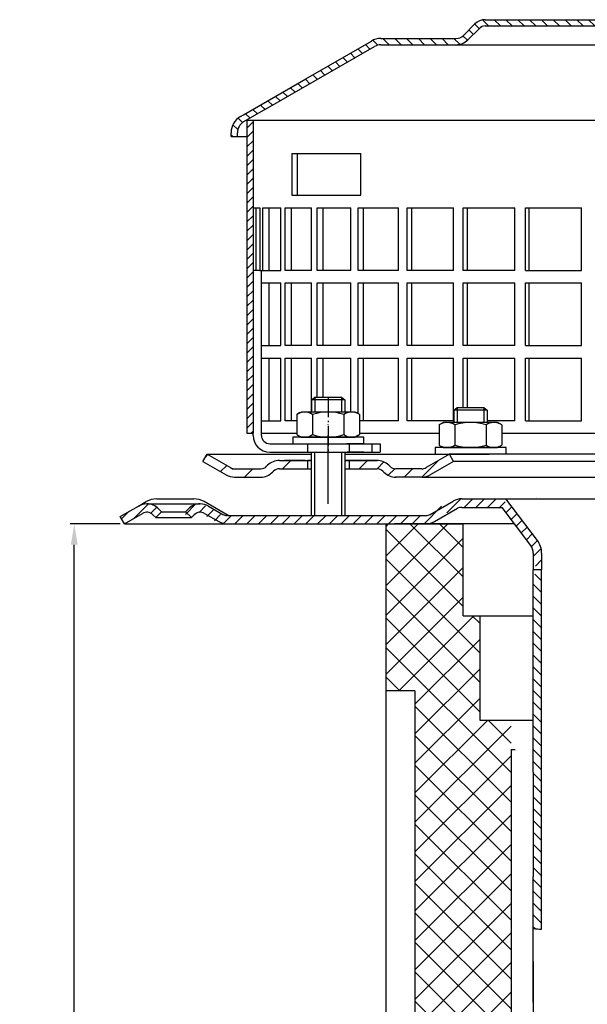
# Model space of a CAD drawing. Units: millimetres. Extents: x 60 to 416, y 0 to 495.
# Drawn here: x 60 to 196, y 260 to 495 of the extents above; entities that cross this region are included whole.
import ezdxf

# ---------------------------------------------------------------- set-up
doc = ezdxf.new("R2010")
doc.units = ezdxf.units.MM
for name, pattern in [('AM_DIN_G_W050', [13.75, 9.75, -1.5, 1, -1.5]), ('AM_DIN_G_W050x2', [6.875, 4.75, -0.875, 0.375, -0.875]), ('STRICHLINIE', [19.049999999999997, 12.7, -6.349999999999997]), ('STRICHPUNKT', [25.399999999999995, 12.7, -6.349999999999997, 0, -6.349999999999997])]:
    doc.linetypes.add(name, pattern=pattern)
for name, color, linetype, lineweight in [('AM_5', 3, 'Continuous', 25), ('AM_7', 4, 'AM_DIN_G_W050', 25), ('AM_8', 1, 'Continuous', 25)]:
    doc.layers.add(name, color=color, linetype=linetype, lineweight=lineweight)
doc.layers.add('P-0000', color=7, linetype='Continuous')
doc.layers.add('P-1DEE', color=7, linetype='Continuous')
doc.styles.get("Standard").update_dxf_attribs({"font": 'ISOCP.SHX'})
doc.dimstyles.new('AM_DIN$0', dxfattribs={"dimtxt": 3.5, "dimasz": 3.5, "dimexe": 1, "dimexo": 1, "dimgap": 1.5, "dimtad": 1, "dimdsep": 46, "dimtxsty": 'STANDARD', "dimcen": 0, "dimclrd": 256, "dimclre": 256, "dimclrt": 2, "dimadec": 0, "dimazin": 2, "dimtp": 0.1, "dimtm": 0.1, "dimtfac": 0.71, "dimtdec": 3, "dimtmove": 0, "dimatfit": 3, "dimfxl": 1, "dimlwd": -1, "dimlwe": -1, "dimarcsym": 0})

# ---------------------------------------------------------------- blocks, each defined once
blk = doc.blocks.new('*D3')
at = {"layer": 'AM_5', "linetype": 'ByBlock'}
for p, q in [((84.00000102277505, 374.6462317014423), (72.00000102277505, 374.6462317014423)), ((73.00000102277497, 9.64623170145915), (73.00000102277505, 369.6462317014423)), ((249.0435110647377, 4.646231701459099), (72.00000102277495, 4.64623170145915))]:
    blk.add_line(p, q, dxfattribs=at)
at = {"layer": 'AM_5'}
for points in [[(72.16666768944172, 369.6462317014423), (73.83333435610838, 369.6462317014423), (73.00000102277505, 374.6462317014423)], [(72.16666768944164, 9.64623170145915), (73.8333343561083, 9.64623170145915), (73.00000102277497, 4.64623170145915)]]:
    blk.add_solid(points, dxfattribs=at)
at = {"layer": 'Defpoints', "color": 0}
for p in [(73.00000102277505, 374.6462317014423), (85.00000102277505, 374.6462317014423), (250.0435110647377, 4.646231701459098)]:
    blk.add_point(p, dxfattribs=at)
at = {"layer": 'AM_5', "color": 2, "insert": (66.50000102277497, 189.6462317014507), "char_height": 10, "attachment_point": 5, "rotation": 90}
blk.add_mtext('370', dxfattribs=at)

msp = doc.modelspace()

# ---------------------------------------------------------------- hatches: boundary and pattern name
at = {"layer": 'AM_8'}
h = msp.add_hatch(dxfattribs=at)
h.set_pattern_fill('ANSI31', color=256, scale=0.5, style=0)
h.set_pattern_definition([(45, (-2342.784788934739, -741.64570358633), (-1.122532015133643, 1.122532015133643), [])])
h.paths.add_polyline_path([(114.2847824458849, 453.3427044913428), (114.2847824458849, 471.3427044913428), (115.7847824458849, 471.3427044913428), (115.7847824458849, 396.3427044913422), (114.2847824458849, 396.3427044913422), (114.2847824458849, 411.342704491343)])
at = {"layer": 'P-0000', "linetype": 'Continuous'}
h = msp.add_hatch(dxfattribs=at)
h.set_pattern_fill('_U', color=3, scale=5, angle=44.99999999999999, style=0, pattern_type=0)
h.set_pattern_definition([(45, (190.7516544309905, 526.478117100761), (-3.535533905932736, 3.535533905932738), [])])
edge = h.paths.add_edge_path()
edge.add_arc((117.627928196391, 389.8521516063859), 2, 270, 315.0000000000351)
edge.add_line((119.0421417587667, 388.437938044013), (119.2847824458849, 388.6805787311321))
edge.add_arc((122.1132095706307, 385.8521516063859), 4, 90.00000000002609, 135.0000000000008, ccw=False)
edge.add_line((122.1132095706289, 389.8521516063859), (124.5508122838569, 389.8521516063859))
edge.add_line((124.5508122838569, 389.8521516063859), (125.9611408127166, 389.8521516063859))
edge.add_line((125.9611408127166, 389.8521516063859), (128.7847824458858, 389.8521516063859))
edge.add_line((128.7847824458858, 389.8521516063859), (128.7847824458858, 387.8521516063859))
edge.add_line((128.7847824458858, 387.8521516063859), (122.1132095706307, 387.8521516063859))
edge.add_line((122.1132095706307, 387.8521516063859), (121.284782445884, 387.8521516063859))
edge.add_line((121.284782445884, 387.8521516063859), (120.6989960082573, 387.2663651687592))
edge.add_line((120.6989960082573, 387.2663651687592), (120.4563553211378, 387.023724481641))
edge.add_arc((117.627928196391, 389.8521516063859), 4, 270, 315.00000000001785, ccw=False)
edge.add_line((117.627928196391, 385.8521516063859), (111.3828586572399, 385.8521516063859))
edge.add_arc((111.3828586572399, 389.8521516063859), 4.000000000000401, 240.0000000000033, 270, ccw=False)
edge.add_line((109.382858657239, 386.3880499912482), (103.7847824458858, 389.6201007988182))
edge.add_line((103.7847824458858, 389.6201007988182), (104.7847824458858, 391.3521516063859))
edge.add_line((104.7847824458858, 391.3521516063859), (110.3828586572399, 388.1201007988181))
edge.add_arc((111.3828586572399, 389.8521516063859), 1.999999999999425, 239.9999999999905, 270)
edge.add_line((111.3828586572399, 387.8521516063859), (117.627928196391, 387.8521516063859))
h = msp.add_hatch(dxfattribs=at)
h.set_pattern_fill('_U', color=3, scale=3, angle=44.99999999999999, style=0, pattern_type=0)
h.set_pattern_definition([(45, (190.7516544309905, 526.478117100761), (-2.121320343559641, 2.121320343559641), [])])
edge = h.paths.add_edge_path()
edge.add_line((162.784782445884, 391.3521516063859), (157.1867062345327, 388.1201007988181))
edge.add_line((157.1867062345327, 388.1201007988181), (156.7226046193941, 387.8521516063859))
edge.add_line((156.7226046193941, 387.8521516063859), (156.1867062345327, 387.8521516063859))
edge.add_line((156.1867062345327, 387.8521516063859), (149.9416366953778, 387.8521516063859))
edge.add_line((149.9416366953778, 387.8521516063859), (149.113209570632, 387.8521516063859))
edge.add_line((149.113209570632, 387.8521516063859), (148.5274231330049, 388.437938044013))
edge.add_line((148.5274231330049, 388.437938044013), (148.2847824458849, 388.6805787311321))
edge.add_arc((145.4563553211378, 385.8521516063859), 4.000000000000613, 44.99999999999911, 89.99999999999999)
edge.add_line((145.4563553211378, 389.8521516063859), (138.7847824458849, 389.8521516063859))
edge.add_line((138.7847824458849, 389.8521516063859), (138.7847824458849, 387.8521516063859))
edge.add_line((138.7847824458849, 387.8521516063859), (145.4563553211378, 387.8521516063859))
edge.add_line((145.4563553211378, 387.8521516063859), (146.2847824458849, 387.8521516063859))
edge.add_line((146.2847824458849, 387.8521516063859), (146.8705688835107, 387.2663651687592))
edge.add_line((146.8705688835107, 387.2663651687592), (147.1132095706307, 387.023724481641))
edge.add_arc((149.9416366953778, 389.8521516063859), 3.999999999999423, 224.9999999999822, 270)
edge.add_line((149.9416366953778, 385.8521516063859), (156.1867062345327, 385.8521516063859))
edge.add_arc((156.1867062345327, 389.8521516063859), 4, 270, 299.9999999999967)
edge.add_line((158.1867062345318, 386.3880499912482), (163.7847824458849, 389.6201007988182))
edge.add_line((163.7847824458849, 389.6201007988182), (162.784782445884, 391.3521516063859))
h = msp.add_hatch(dxfattribs=at)
h.set_pattern_fill('_U', color=3, scale=2, angle=44.99999999999999, style=0, pattern_type=0)
h.set_pattern_definition([(45, (957.3461093084347, -21.1377487058619), (-1.414213562373094, 1.414213562373094), [])])
edge = h.paths.add_edge_path()
edge.add_line((100.3844323200355, 376.1462317014597), (98.97021875766178, 377.5604452638333))
edge.add_line((98.97021875766178, 377.5604452638333), (99.67278000241414, 378.2630065085839))
edge.add_arc((102.5012071271608, 375.4345793838381), 4, 90, 135.0000000000006, ccw=False)
edge.add_arc((102.5012071271608, 375.4345793838381), 3.999999999999721, 60.00000000000148, 90, ccw=False)
edge.add_line((104.5012071271603, 378.8986809989758), (107.938462136794, 376.9141808938901))
edge.add_arc((108.938462136794, 378.6462317014597), 1.999999999999868, 239.9999999999979, 270)
edge.add_line((108.938462136794, 376.6462317014596), (137.1166653670684, 376.6462317014596))
edge.add_line((137.1166653670684, 376.6462317014596), (156.5525637519317, 376.6462317014596))
edge.add_arc((156.5525637519317, 378.6462317014597), 2, -90.00000000000001, -59.99999999999786)
edge.add_line((157.5525637519317, 376.9141808938901), (158.412274526142, 377.410535140805))
edge.add_line((158.412274526142, 377.410535140805), (163.088462136795, 380.1103333165972))
edge.add_arc((165.0884621367959, 376.6462317014596), 4, 90, 119.9999999999979, ccw=False)
edge.add_line((165.0884621367959, 380.6462317014597), (173.3325271174311, 380.6462317014597))
edge.add_arc((173.3325271174311, 374.6462317014597), 6.000000000000177, 37.000000000000625, 90, ccw=False)
edge.add_line((178.1243401777151, 378.2571218403722), (183.8555716009091, 370.6515208587131))
edge.add_arc((179.8623940506727, 367.6424457429532), 5, 3.922195901395753e-12, 37.00000000000239, ccw=False)
edge.add_line((184.8623940506726, 367.6424457429532), (184.8623940506726, 363.6462317014591))
edge.add_line((184.8623940506726, 363.6462317014597), (184.2658636758478, 363.6462317014597))
edge.add_line((184.2658636758464, 363.6462317014597), (182.8623940506727, 365.0497013266352))
edge.add_line((182.8623940506727, 365.0497013266342), (182.8623940506727, 367.6424457429532))
edge.add_arc((179.8623940506727, 367.6424457429532), 3, -1.27e-14, 37.00000000000023)
edge.add_line((182.2583005808137, 369.447890812409), (178.3410697500548, 374.6462317014591))
edge.add_line((178.3410697500548, 374.6462317014597), (177.5348733546948, 375.7160904531308))
edge.add_line((177.5348733546948, 375.7160904531308), (176.5270691576197, 377.0534917940679))
edge.add_arc((173.3325271174311, 374.6462317014597), 4.000000000000238, 37.00000000000207, 89.99999999999999)
edge.add_line((173.3325271174311, 378.6462317014597), (165.0884621367959, 378.6462317014597))
edge.add_arc((165.0884621367959, 376.6462317014596), 2, 89.99999999999999, 119.9999999999928)
edge.add_line((164.088462136795, 378.3782825090292), (158.5525637519308, 375.1821300863223))
edge.add_arc((156.5525637519317, 378.6462317014597), 4, -90, -60.000000000009095, ccw=False)
edge.add_line((156.5525637519317, 374.6462317014597), (108.938462136794, 374.6462317014597))
edge.add_arc((108.938462136794, 378.6462317014597), 3.999999999999785, 239.9999999999983, 269.9999999999951, ccw=False)
edge.add_line((106.9384621367926, 375.1821300863223), (103.5012071271603, 377.1666301914063))
edge.add_arc((102.5012071271608, 375.4345793838381), 1.999999999999721, 59.99999999999537, 135.000000000001)
edge.add_line((101.0869935647879, 376.848792946211), (100.3844323200355, 376.1462317014591))
h = msp.add_hatch(dxfattribs=at)
h.set_pattern_fill('_U', color=3, scale=2, angle=44.99999999999999, style=0, pattern_type=0)
h.set_pattern_definition([(45, (401.8039525660062, 240.755366667878), (-1.414213562373094, 1.414213562373094), [])])
edge = h.paths.add_edge_path()
edge.add_line((85.000001022775, 374.6462317014423), (84.000001022775, 376.3782825090132))
edge.add_line((84.000001022775, 376.3782825090118), (88.36545926268398, 378.8986809989572))
edge.add_arc((90.365459262684, 375.4345793838208), 4, 90, 120.00000000001049, ccw=False)
edge.add_arc((90.365459262684, 375.4345793838208), 4.000000000000613, 44.99999999999909, 90, ccw=False)
edge.add_line((93.1938863874311, 378.263006508568), (93.89644763218254, 377.5604452638152))
edge.add_line((93.89644763218254, 377.5604452638161), (92.48223406980966, 376.1462317014423))
edge.add_line((92.48223406980966, 376.1462317014423), (91.77967282505688, 376.8487929461942))
edge.add_arc((90.365459262684, 375.4345793838208), 2.000000000000115, 44.99999999999594, 120.0000000000099)
edge.add_line((89.36545926268263, 377.1666301913898), (85.000001022775, 374.6462317014423))
h = msp.add_hatch(dxfattribs=at)
h.set_pattern_fill('_U', color=3, scale=5, angle=-45, style=0, pattern_type=0)
h.set_pattern_definition([(315, (401.803952565979, 168.5909923072688), (3.535533905932738, 3.535533905932736), [])])
h.paths.add_polyline_path([(160.0435110647129, 229.6462317014429), (160.0435110647129, 224.6462317014428), (154.5435110647256, 224.6462317014428), (154.5435110647256, 334.6462317014661), (147.5435110647256, 334.6462317014661), (147.5435110647256, 374.6462317014391), (166.0435110647129, 374.6462317014391), (166.0435110647111, 352.6462317014428), (170.0435110647111, 352.6462317014432), (170.0435110647111, 327.6462317014396), (177.5435110647129, 327.6462317014396), (177.5435110647129, 236.6462317014423), (183.5435110647138, 236.6462317014423), (183.5435110647138, 229.6462317014429)])
h = msp.add_hatch(dxfattribs=at)
h.set_pattern_fill('_U', color=3, scale=5, angle=44.99999999999999, style=0, pattern_type=0)
h.set_pattern_definition([(45, (401.803952565979, 168.5909923072688), (-3.535533905932736, 3.535533905932738), [])])
h.paths.add_polyline_path([(160.0435110647129, 229.6462317014429), (160.0435110647129, 224.6462317014428), (154.5435110647256, 224.6462317014428), (154.5435110647256, 334.6462317014661), (147.5435110647256, 334.6462317014661), (147.5435110647256, 374.6462317014391), (166.0435110647129, 374.6462317014391), (166.0435110647111, 352.6462317014428), (170.0435110647111, 352.6462317014432), (170.0435110647111, 327.6462317014396), (177.5435110647129, 327.6462317014396), (177.5435110647129, 236.6462317014423), (183.5435110647138, 236.6462317014423), (183.5435110647138, 229.6462317014429)])
h = msp.add_hatch(dxfattribs=at)
h.set_pattern_fill('_U', color=3, scale=2, angle=-45, style=0, pattern_type=0)
h.set_pattern_definition([(315, (957.3461093084347, -21.1377487058619), (1.414213562373094, 1.414213562373094), [])])
h.paths.add_polyline_path([(182.8623940506727, 362.2427620762839), (182.8623940507577, 360.7346408231008), (182.866665367068, 277.7417911240411), (184.8623940507568, 277.5651262884969), (184.8623940507568, 318.5651262884968), (184.8623940507568, 363.6462317014597), (184.2658636758464, 363.6462317014597)])
at = {"layer": 'P-1DEE', "linetype": 'Continuous'}
h = msp.add_hatch(dxfattribs=at)
h.set_pattern_fill('_U', color=3, scale=2, angle=-45, style=0, pattern_type=0)
h.set_pattern_definition([(315, (-2342.784788934739, -741.64570358633), (1.414213562373094, 1.414213562373094), [])])
edge = h.paths.add_edge_path()
edge.add_line((250.034782445885, 495.405626345683), (250.034782445885, 493.905626345683))
edge.add_line((250.034782445885, 493.905626345683), (171.3599917654064, 493.905626345683))
edge.add_arc((171.3599917654078, 491.905626345683), 2.000000000000206, 449.9999999999968, 494.8425437461824)
edge.add_line((169.9496699811616, 493.3237210057398), (167.1802059849365, 490.5694370255679))
edge.add_arc((164.3595624164468, 493.405626345683), 4.000000000000225, 269.9999999999918, 314.8425437461789, ccw=False)
edge.add_line((164.3595624164459, 489.405626345683), (146.3745284080428, 489.4056263456839))
edge.add_arc((146.3745284080428, 486.405626345683), 3.000000000000651, 450.0000000000021, 479.9999999999946)
edge.add_line((144.8745284080428, 489.0037025570371), (118.7938632457321, 473.9460235122407))
edge.add_line((118.7938632457321, 473.9460235122407), (113.5347824458849, 470.909691789451))
edge.add_arc((115.0347824458849, 468.3116155780968), 2.999999999999998, 479.9999999999926, 540)
edge.add_line((112.0347824458849, 468.3116155780968), (112.0347824458849, 467.4056263456821))
edge.add_line((112.0347824458849, 467.4056263456821), (110.5347824458849, 467.4056263456821))
edge.add_line((110.5347824458849, 467.4056263456821), (110.5347824458849, 468.3116155780968))
edge.add_arc((115.0347824458849, 468.3116155780968), 4.49999999999969, 479.9999999999971, 539.9999999999928, ccw=False)
edge.add_line((112.7847824458849, 472.208729895127), (144.1245284080428, 490.3027406627118))
edge.add_arc((146.3745284080428, 486.405626345683), 4.499999999999683, 450.00000000001444, 480.0000000000192, ccw=False)
edge.add_line((146.3745284080428, 490.905626345683), (164.3595624164459, 490.9056263456839))
edge.add_arc((164.3595624164459, 493.405626345683), 2.499999999998974, 269.9999999999974, 314.8425437461851)
edge.add_line((166.1224646467535, 491.6330080206119), (168.8919286429786, 494.3872920007818))
edge.add_arc((171.3599917654091, 491.905626345683), 3.499999999999578, 450.00000000001677, 494.842543746204, ccw=False)
edge.add_line((171.3599917654078, 495.405626345683), (250.034782445885, 495.405626345683))

# ---------------------------------------------------------------- linework, layer by layer
for p, q in [((115.7847824458849, 471.3427044913428), (115.7847824458849, 396.3427044913422)), ((129.7847824458849, 385.8521516063859), (129.7847824458849, 391.8427044913422)), ((129.7282460017941, 389.8521516063859), (129.7282460017941, 376.6462317014423)), ((137.728246001794, 389.8521516063859), (137.728246001794, 376.6462317014423)), ((165.7653078344442, 378.5810584913004), (175.3759650861175, 378.5810584913004))]:
    msp.add_line(p, q)
at = {"layer": 'AM_7', "linetype": 'AM_DIN_G_W050x2'}
msp.add_line((133.7673252081726, 404.9899859310551), (133.7847824458849, 391.8427044913422), dxfattribs=at)
at = {"layer": 'P-0000', "color": 7, "linetype": 'Continuous'}
for p, q in [((114.2847824458849, 471.3427044913428), (244.034782445885, 471.3427044913428)), ((114.2847824458849, 471.3427044913428), (114.2847824458849, 453.3427044913428)), ((125.0934829630178, 463.342704491343), (126.4023341489278, 463.342704491343)), ((125.0934829630178, 463.342704491343), (125.0934829630178, 453.3427044913428)), ((126.4023341489278, 453.3427044913428), (126.4023341489278, 463.342704491343)), ((126.4023341489278, 463.342704491343), (141.5934829630177, 463.342704491343)), ((141.5934829630177, 453.3427044913428), (141.5934829630177, 463.342704491343)), ((114.2847824458849, 453.3427044913428), (114.2847824458849, 396.3427044913422)), ((125.0934829630178, 453.3427044913428), (126.4023341489278, 453.3427044913428)), ((126.4023341489278, 453.3427044913428), (141.5934829630177, 453.3427044913428)), ((115.7847824458849, 450.3427044913428), (116.5119515457349, 450.3427044913428)), ((116.5119515457349, 435.342704491343), (116.5119515457349, 450.3427044913428)), ((116.5119515457349, 450.3427044913428), (117.4171968387472, 450.3427044913428)), ((117.4171968387472, 450.3427044913428), (117.4171968387472, 435.342704491343)), ((118.0941937745806, 435.342704491343), (118.0941937745806, 450.3427044913428)), ((118.0941937745806, 450.3427044913428), (119.5521008317218, 450.3427044913428)), ((119.5521008317218, 450.3427044913428), (119.5521008317218, 435.342704491343)), ((119.5521008317218, 450.3427044913428), (122.4486685116371, 450.3427044913428)), ((122.4486685116371, 435.342704491343), (122.4486685116371, 450.3427044913428)), ((123.5104507934216, 435.342704491343), (123.5104507934216, 450.3427044913428)), ((123.5104507934216, 450.3427044913428), (124.9085097067091, 450.3427044913428)), ((124.9085097067091, 450.3427044913428), (124.9085097067095, 435.342704491343)), ((124.9085097067091, 450.3427044913428), (129.7449814352417, 450.3427044913428)), ((129.7449814352417, 435.342704491343), (129.7449814352417, 450.3427044913428)), ((131.1727008651869, 435.342704491343), (131.1727008651869, 450.3427044913428)), ((131.1727008651869, 450.3427044913428), (132.4860940318249, 450.3427044913428)), ((132.4860940318249, 450.3427044913428), (132.4860940318249, 435.342704491343)), ((132.4860940318249, 450.3427044913428), (139.1766153194744, 450.3427044913428)), ((139.1766153194744, 435.342704491343), (139.1766153194744, 450.3427044913428)), ((140.9449277769745, 435.342704491343), (140.9449277769745, 450.3427044913428)), ((140.9449277769745, 450.3427044913428), (142.1503405357466, 450.3427044913428)), ((142.1503405357466, 450.3427044913428), (142.1503405357466, 435.342704491343)), ((142.1503405357466, 450.3427044913428), (150.5761447853228, 450.3427044913428)), ((150.5761447853228, 435.342704491343), (150.5761447853228, 450.3427044913428)), ((152.6536601223865, 435.342704491343), (152.6536601223865, 450.3427044913428)), ((152.6536601223865, 450.3427044913428), (153.7296946231977, 450.3427044913428)), ((153.7296946231977, 450.3427044913428), (153.7296946231977, 435.342704491343)), ((153.7296946231977, 450.3427044913428), (163.7412114116623, 450.3427044913428)), ((163.7412114116623, 435.342704491343), (163.7412114116623, 450.3427044913428)), ((166.091050674228, 435.342704491343), (166.091050674228, 450.3427044913428)), ((166.091050674228, 450.3427044913428), (167.0186057214277, 450.3427044913428)), ((167.0186057214277, 450.3427044913428), (167.0186057214277, 435.342704491343)), ((167.0186057214277, 450.3427044913428), (178.4381158949836, 450.3427044913428)), ((178.4381158949836, 435.342704491343), (178.4381158949836, 450.3427044913428)), ((181.0185659786229, 435.342704491343), (181.0185659786229, 450.3427044913428)), ((181.0185659786229, 450.3427044913428), (181.7811761053308, 450.3427044913428)), ((181.7811761053308, 450.3427044913428), (181.7811761053308, 435.342704491343)), ((181.7811761053308, 450.3427044913428), (194.4059665558939, 450.3427044913428)), ((194.4059665558939, 435.342704491343), (194.4059665558939, 450.3427044913428)), ((114.2847824458849, 447.342704491343), (114.2847824458849, 432.3427044913428)), ((117.4171968387472, 435.342704491343), (115.7847824458849, 435.342704491343)), ((117.4171968387472, 435.342704491343), (119.5521008317218, 435.342704491343)), ((117.7847824458849, 396.3427044913422), (117.7847824458849, 435.342704491343)), ((118.0941937745806, 435.342704491343), (118.1960268479647, 435.342704491343)), ((119.5521008317218, 435.342704491343), (122.4486685116371, 435.342704491343)), ((124.9085097067095, 435.342704491343), (123.5104507934216, 435.342704491343)), ((129.7449814352417, 435.342704491343), (124.9085097067095, 435.342704491343)), ((132.4860940318249, 435.342704491343), (131.1727008651869, 435.342704491343)), ((139.1766153194744, 435.342704491343), (132.4860940318249, 435.342704491343)), ((142.1503405357466, 435.342704491343), (140.9449277769745, 435.342704491343)), ((150.5761447853228, 435.342704491343), (142.1503405357466, 435.342704491343)), ((153.7296946231977, 435.342704491343), (152.6536601223865, 435.342704491343)), ((163.7412114116623, 435.342704491343), (153.7296946231977, 435.342704491343)), ((167.0186057214277, 435.342704491343), (166.091050674228, 435.342704491343)), ((178.4381158949836, 435.342704491343), (167.0186057214277, 435.342704491343)), ((181.0185659786229, 435.342704491343), (181.7811761053308, 435.342704491343)), ((181.7811761053308, 435.342704491343), (194.4059665558939, 435.342704491343)), ((117.7847824458849, 432.3427044913428), (119.5521008317218, 432.3427044913428)), ((119.5521008317218, 432.3427044913428), (119.5521008317218, 417.3427044913428)), ((119.5521008317218, 432.3427044913428), (122.4486685116371, 432.3427044913428)), ((122.4486685116371, 417.3427044913428), (122.4486685116371, 432.3427044913428)), ((123.5104507934216, 417.3427044913428), (123.5104507934216, 432.3427044913428)), ((123.5104507934216, 432.3427044913428), (124.9085097067095, 432.3427044913428)), ((124.9085097067095, 432.3427044913428), (124.9085097067095, 417.3427044913428)), ((124.9085097067095, 432.3427044913428), (129.7449814352417, 432.3427044913428)), ((129.7449814352417, 417.3427044913428), (129.7449814352417, 432.3427044913428)), ((131.1727008651869, 417.3427044913428), (131.1727008651869, 432.3427044913428)), ((131.1727008651869, 432.3427044913428), (132.4860940318249, 432.3427044913428)), ((132.4860940318249, 432.3427044913428), (132.4860940318249, 417.3427044913428)), ((132.4860940318249, 432.3427044913428), (139.1766153194744, 432.3427044913428)), ((139.1766153194744, 417.3427044913428), (139.1766153194744, 432.3427044913428)), ((140.9449277769745, 417.3427044913428), (140.9449277769745, 432.3427044913428)), ((140.9449277769745, 432.3427044913428), (142.1503405357466, 432.3427044913428)), ((142.1503405357466, 432.3427044913428), (142.1503405357466, 417.3427044913428)), ((142.1503405357466, 432.3427044913428), (150.5761447853228, 432.3427044913428)), ((150.5761447853228, 417.3427044913428), (150.5761447853228, 432.3427044913428)), ((152.6536601223865, 417.3427044913428), (152.6536601223865, 432.3427044913428)), ((152.6536601223865, 432.3427044913428), (153.7296946231977, 432.3427044913428)), ((153.7296946231977, 432.3427044913428), (153.7296946231977, 417.3427044913428)), ((153.7296946231977, 432.3427044913428), (163.7412114116623, 432.3427044913428)), ((163.7412114116623, 417.3427044913428), (163.7412114116623, 432.3427044913428)), ((166.091050674228, 417.3427044913428), (166.091050674228, 432.3427044913428)), ((166.091050674228, 432.3427044913428), (167.0186057214277, 432.3427044913428)), ((167.0186057214277, 432.3427044913428), (167.0186057214277, 417.3427044913428)), ((167.0186057214277, 432.3427044913428), (178.4381158949836, 432.3427044913428)), ((178.4381158949836, 417.3427044913428), (178.4381158949836, 432.3427044913428)), ((181.0185659786229, 417.3427044913428), (181.0185659786229, 432.3427044913428)), ((181.0185659786229, 432.3427044913428), (181.7811761053308, 432.3427044913428)), ((181.7811761053308, 432.3427044913428), (181.7811761053308, 417.3427044913428)), ((181.7811761053308, 432.3427044913428), (194.4059665558939, 432.3427044913428)), ((194.4059665558939, 417.3427044913428), (194.4059665558939, 432.3427044913428)), ((117.7847824458849, 417.3427044913428), (119.5521008317218, 417.3427044913428)), ((119.5521008317218, 417.3427044913428), (122.4486685116371, 417.3427044913428)), ((124.9085097067095, 417.3427044913428), (123.5104507934216, 417.3427044913428)), ((129.7449814352417, 417.3427044913428), (124.9085097067095, 417.3427044913428)), ((132.4860940318249, 417.3427044913428), (131.1727008651869, 417.3427044913428)), ((139.1766153194744, 417.3427044913428), (132.4860940318249, 417.3427044913428)), ((142.1503405357466, 417.3427044913428), (140.9449277769745, 417.3427044913428)), ((150.5761447853228, 417.3427044913428), (142.1503405357466, 417.3427044913428)), ((153.7296946231977, 417.3427044913428), (152.6536601223865, 417.3427044913428)), ((163.7412114116623, 417.3427044913428), (153.7296946231977, 417.3427044913428)), ((167.0186057214277, 417.3427044913428), (166.091050674228, 417.3427044913428)), ((178.4381158949836, 417.3427044913428), (167.0186057214277, 417.3427044913428)), ((181.0185659786229, 417.3427044913428), (181.7811761053308, 417.3427044913428)), ((181.7811761053308, 417.3427044913428), (194.4059665558939, 417.3427044913428)), ((117.7847824458849, 414.342704491343), (119.5521008317218, 414.342704491343)), ((119.5521008317218, 414.342704491343), (119.5521008317218, 399.3427044913432)), ((119.5521008317218, 414.342704491343), (122.4486685116371, 414.342704491343)), ((122.4486685116371, 399.3427044913432), (122.4486685116371, 414.342704491343)), ((123.5104507934216, 399.3427044913432), (123.5104507934216, 414.342704491343)), ((123.5104507934216, 414.342704491343), (124.9085097067095, 414.342704491343)), ((124.9085097067095, 414.342704491343), (124.9085097067095, 399.3427044913432)), ((124.9085097067095, 414.342704491343), (129.7449814352417, 414.342704491343)), ((129.7449814352417, 401.4427044913388), (129.7449814352417, 414.342704491343)), ((131.1727008651869, 404.9899859310551), (131.1727008651869, 414.342704491343)), ((131.1727008651869, 414.342704491343), (132.4860940318249, 414.342704491343)), ((132.4860940318249, 414.342704491343), (132.4860940318249, 404.9899859310551)), ((132.4860940318249, 414.342704491343), (139.1766153194744, 414.342704491343)), ((139.1766153194744, 401.4427044913411), (139.1766153194744, 414.342704491343)), ((140.9449277769745, 401.06130974046), (140.9449277769745, 414.342704491343)), ((140.9449277769745, 414.342704491343), (142.1503405357466, 414.342704491343)), ((142.1503405357466, 414.342704491343), (142.1503405357466, 399.3427044913432)), ((142.1503405357466, 414.342704491343), (150.5761447853228, 414.342704491343)), ((150.5761447853228, 399.3427044913432), (150.5761447853228, 414.342704491343)), ((152.6536601223865, 399.3427044913432), (152.6536601223865, 414.342704491343)), ((152.6536601223865, 414.342704491343), (153.7296946231977, 414.342704491343)), ((153.7296946231977, 414.342704491343), (153.7296946231977, 399.3427044913432)), ((153.7296946231977, 414.342704491343), (163.7412114116623, 414.342704491343)), ((163.7412114116623, 399.3427044913432), (163.7412114116623, 414.342704491343)), ((166.091050674228, 402.4899859310528), (166.091050674228, 414.342704491343)), ((166.091050674228, 414.342704491343), (167.0186057214277, 414.342704491343)), ((167.0186057214277, 414.342704491343), (167.0186057214277, 402.4899859310528)), ((167.0186057214277, 414.342704491343), (178.4381158949836, 414.342704491343)), ((178.4381158949836, 399.3427044913432), (178.4381158949836, 414.342704491343)), ((181.0185659786229, 399.3427044913432), (181.0185659786229, 414.342704491343)), ((181.0185659786229, 414.342704491343), (181.7811761053308, 414.342704491343)), ((181.7811761053308, 414.342704491343), (181.7811761053308, 399.3427044913432)), ((181.7811761053308, 414.342704491343), (194.4059665558939, 414.342704491343)), ((194.4059665558939, 399.3427044913432), (194.4059665558939, 414.342704491343)), ((114.2847824458849, 411.342704491343), (114.2847824458849, 396.3427044913422)), ((129.7673252081708, 404.3899859310552), (130.5673252081728, 404.9899859310551)), ((129.7673252081708, 404.3899859310552), (129.7673252081727, 401.4427044913411)), ((130.5673252081728, 404.3899859310552), (129.7673252081708, 404.3899859310552)), ((130.5673252081728, 404.9899859310551), (133.7673252081726, 404.9899859310551)), ((136.967325208172, 404.3899859310552), (130.5673252081728, 404.3899859310552)), ((133.7673252081726, 404.9899859310551), (136.967325208172, 404.9899859310551)), ((136.967325208172, 404.9899859310551), (137.7673252081726, 404.3899859310552)), ((137.7673252081726, 404.3899859310552), (136.967325208172, 404.3899859310552)), ((137.7673252081726, 404.3899859310552), (137.7673252081726, 401.4427044913411)), ((126.5084432973644, 401.015560925706), (127.2673252081726, 401.4427044913411)), ((129.7673252081708, 401.4427044913411), (127.2673252081726, 401.4427044913411)), ((130.5673252081738, 401.4427044913411), (129.7673252081708, 401.4427044913411)), ((136.967325208172, 401.4427044913411), (130.5673252081738, 401.4427044913411)), ((137.7673252081726, 401.4427044913411), (136.967325208172, 401.4427044913411)), ((140.2673252081722, 401.4427044913411), (137.7673252081726, 401.4427044913411)), ((141.0262071189809, 401.015560925706), (140.2673252081722, 401.4427044913411)), ((163.8187184485095, 401.8899859310527), (164.6187184485079, 402.4899859310528)), ((163.8187184485095, 401.8899859310527), (163.8187184485095, 398.942704491338)), ((164.6187184485079, 401.8899859310527), (163.8187184485095, 401.8899859310527)), ((164.6187184485079, 402.4899859310528), (167.8187184485095, 402.4899859310528)), ((171.0187184485098, 401.8899859310527), (164.6187184485079, 401.8899859310527)), ((167.8187184485095, 402.4899859310528), (171.0187184485098, 402.4899859310528)), ((171.0187184485098, 402.4899859310528), (171.8187184485095, 401.8899859310527)), ((171.8187184485095, 401.8899859310527), (171.0187184485098, 401.8899859310527)), ((171.8187184485095, 401.8899859310527), (171.8187184485095, 398.942704491338)), ((117.7847824458849, 399.3427044913432), (119.5521008317218, 399.3427044913432)), ((119.5521008317218, 399.3427044913432), (122.4486685116371, 399.3427044913432)), ((124.9085097067095, 399.3427044913432), (123.5104507934216, 399.3427044913432)), ((126.2617717087068, 399.3427044913432), (124.9085097067095, 399.3427044913432)), ((126.2617717087068, 400.8621479077397), (126.2617717087068, 397.3296436832482)), ((130.01454845844, 400.8621479077397), (130.01454845844, 397.3296436832482)), ((137.5201019579049, 400.8621479077397), (137.5201019579049, 397.3296436832482)), ((141.2728787076385, 400.8621479077397), (141.2728787076385, 397.3296436832482)), ((150.5761447853228, 399.3427044913432), (141.2728787076385, 399.3427044913432)), ((142.1503405357466, 399.3427044913432), (141.8350649764261, 399.3427044913432)), ((153.7296946231977, 399.3427044913432), (152.6536601223865, 399.3427044913432)), ((163.7412114116623, 399.3427044913432), (153.7296946231977, 399.3427044913432)), ((160.5598365376995, 398.5155609257042), (161.3187184485096, 398.942704491338)), ((163.8187184485095, 398.942704491338), (161.3187184485096, 398.942704491338)), ((164.6187184485088, 398.942704491338), (163.8187184485095, 398.942704491338)), ((171.0187184485098, 398.942704491338), (164.6187184485088, 398.942704491338)), ((171.8187184485095, 398.942704491338), (171.0187184485098, 398.942704491338)), ((178.4381158949836, 399.3427044913432), (171.8187184485091, 399.3427044913432)), ((174.3187184485091, 398.942704491338), (171.8187184485095, 398.942704491338)), ((175.077600359319, 398.5155609257042), (174.3187184485091, 398.942704491338)), ((181.0185659786229, 399.3427044913432), (181.7811761053308, 399.3427044913432)), ((181.7811761053308, 399.3427044913432), (194.4059665558939, 399.3427044913432)), ((114.2847824458849, 396.3427044913422), (115.7847824458849, 396.3427044913422)), ((115.7847824458849, 395.8427044913432), (115.7847824458849, 396.3427044913422)), ((117.7847824458849, 395.8427044913432), (117.7847824458849, 396.3427044913422)), ((117.7847824458849, 396.3427044913422), (126.2617717087055, 396.3427044913422)), ((126.2617717087068, 397.3296436832482), (126.2617717087068, 396.0232610749411)), ((130.01454845844, 397.3296436832482), (130.01454845844, 396.0232610749411)), ((137.5201019579049, 397.3296436832482), (137.5201019579049, 396.0232610749411)), ((141.2728787076385, 397.3296436832482), (141.2728787076385, 396.0232610749411)), ((141.2728787076398, 396.3427044913422), (160.3131649490433, 396.3427044913422)), ((160.3131649490433, 398.3621479077381), (160.3131649490433, 394.829643683245)), ((164.065941698776, 398.3621479077381), (164.065941698776, 394.829643683245)), ((171.5714951982399, 398.3621479077381), (171.5714951982399, 394.829643683245)), ((175.324271947974, 398.3621479077381), (175.324271947974, 394.829643683245)), ((175.324271947974, 396.3427044913422), (239.5347824458859, 396.3427044913422)), ((119.7847824458849, 393.8427044913432), (128.7847824458858, 393.8427044913432)), ((125.3216270947509, 395.4427044913412), (125.3216270947509, 395.3427044913399)), ((142.3216270947509, 395.4427044913412), (125.3216270947509, 395.4427044913412)), ((125.3216270947509, 395.3427044913399), (125.3216270947509, 393.8427044913432)), ((125.3216270947509, 393.8427044913432), (129.7673252081708, 393.8427044913432)), ((126.5084432973644, 395.869848056974), (127.2673252081726, 395.4427044913412)), ((127.2673252081726, 395.4427044913412), (140.2673252081722, 395.4427044913412)), ((128.7847824458858, 393.8427044913432), (138.7847824458849, 393.8427044913432)), ((129.7673252081708, 393.8427044913432), (130.5673252081738, 393.8427044913432)), ((130.5673252081738, 393.8427044913432), (138.2673252081727, 393.8427044913432)), ((142.3216270947509, 393.8427044913432), (138.2673252081727, 393.8427044913432)), ((138.7847824458849, 393.8427044913432), (144.1960268479638, 393.8427044913432)), ((141.0262071189809, 395.869848056974), (140.2673252081722, 395.4427044913412)), ((142.3216270947509, 395.3427044913399), (142.3216270947509, 395.4427044913412)), ((142.3216270947509, 393.8427044913432), (142.3216270947509, 395.3427044913399)), ((144.1960268479638, 393.8427044913432), (146.1960268479646, 393.8427044913432)), ((144.1960268479638, 393.8427044913432), (144.1960268479638, 391.8427044913422)), ((146.1960268479646, 393.8427044913432), (146.1960268479646, 391.8427044913422)), ((160.3131649490433, 394.829643683245), (160.3131649490433, 393.5232610749392)), ((164.065941698776, 394.829643683245), (164.065941698776, 393.5232610749392)), ((171.5714951982399, 394.829643683245), (171.5714951982399, 393.5232610749392)), ((175.324271947974, 394.829643683245), (175.324271947974, 393.5232610749392)), ((119.7847824458849, 391.8427044913422), (128.7847824458858, 391.8427044913422)), ((125.3390843324641, 391.8427044913422), (129.7847824458849, 391.8427044913422)), ((128.7847824458858, 391.8427044913422), (138.7847824458849, 391.8427044913422)), ((128.8022396835981, 391.8427044913422), (138.8022396835986, 391.8427044913422)), ((129.7847824458849, 391.8427044913422), (130.5847824458856, 391.8427044913422)), ((130.5847824458856, 391.8427044913422), (138.2847824458868, 391.8427044913422)), ((136.967325208172, 391.8427044913422), (137.7673252081726, 391.8427044913422)), ((137.7673252081726, 391.8427044913422), (138.2673252081727, 391.8427044913422)), ((137.7847824458849, 391.8427044913422), (137.7847824458849, 385.8521516063859)), ((142.3390843324641, 391.8427044913422), (138.2847824458868, 391.8427044913422)), ((138.7847824458849, 391.8427044913422), (144.1960268479638, 391.8427044913422)), ((144.1960268479638, 391.8427044913422), (146.1960268479646, 391.8427044913422)), ((159.3730203350869, 392.942704491338), (159.3730203350869, 392.8427044913389)), ((176.3730203350869, 392.942704491338), (159.3730203350869, 392.942704491338)), ((159.3730203350869, 392.8427044913389), (159.3730203350869, 391.3427044913412)), ((160.5598365376995, 393.3698480569731), (161.3187184485096, 392.942704491338)), ((161.3187184485096, 392.942704491338), (174.3187184485091, 392.942704491338)), ((175.077600359319, 393.3698480569731), (174.3187184485091, 392.942704491338)), ((176.3730203350878, 392.8427044913389), (176.3730203350878, 392.942704491338)), ((176.3730203350869, 391.3427044913412), (176.3730203350869, 392.8427044913389)), ((103.7847824458858, 389.6201007988182), (104.7847824458858, 391.3521516063859)), ((103.7847824458858, 389.6201007988182), (109.382858657239, 386.3880499912482)), ((104.7847824458858, 391.3521516063859), (110.3828586572399, 388.1201007988181)), ((104.7847824458858, 391.3521516063859), (116.2847824458936, 391.3521516063859)), ((116.2847824458936, 391.3521516063859), (129.7847824458849, 391.3521516063859)), ((122.1132095706289, 389.8521516063859), (124.5508122838569, 389.8521516063859)), ((122.1132095706289, 389.8521516063859), (124.5508122838569, 389.8521516063859)), ((128.2847824458867, 389.8521516063872), (123.2847824458858, 389.8521516063872)), ((124.5508122838569, 389.8521516063859), (125.9611408127166, 389.8521516063859)), ((124.5508122838569, 389.8521516063859), (125.9611408127166, 389.8521516063859)), ((125.3390843324641, 389.8521516063859), (129.7847824458849, 389.8521516063859)), ((125.9611408127166, 389.8521516063859), (128.7847824458858, 389.8521516063859)), ((125.9611408127166, 389.8521516063859), (128.7847824458858, 389.8521516063859)), ((128.7847824458858, 389.8521516063859), (128.7847824458858, 387.8521516063859)), ((128.7847824458858, 389.8521516063859), (129.7847824458849, 389.8521516063859)), ((129.7847824458849, 389.8521516063859), (128.7847824458858, 389.8521516063859)), ((129.7282460017941, 389.8521516063859), (129.7282460017941, 385.8521516063859)), ((137.728246001794, 389.8521516063859), (137.728246001794, 385.8521516063859)), ((137.7847824458849, 391.3521516063859), (162.784782445884, 391.3521516063859)), ((137.7847824458849, 389.8521516063859), (138.7847824458849, 389.8521516063859)), ((138.7847824458849, 389.8521516063859), (137.7847824458849, 389.8521516063859)), ((137.7847824458849, 389.8521516063859), (138.7847824458849, 389.8521516063859)), ((138.7847824458849, 389.8521516063859), (138.2847824458868, 389.8521516063872)), ((138.7847824458849, 389.8521516063859), (138.7847824458849, 387.8521516063859)), ((138.7847824458849, 389.8521516063859), (145.4563553211378, 389.8521516063859)), ((143.7847824458849, 389.8521516063859), (138.7847824458849, 389.8521516063859)), ((138.7847824458849, 389.8521516063859), (142.3390843324641, 389.8521516063859)), ((145.4563553211378, 389.8521516063859), (138.7847824458849, 389.8521516063859)), ((162.784782445884, 391.3521516063859), (157.1867062345327, 388.1201007988181)), ((163.7847824458849, 389.6201007988182), (158.1867062345318, 386.3880499912482)), ((159.3730203350869, 391.3427044913412), (163.8187184485095, 391.3427044913412)), ((159.3904775727997, 391.3521516063859), (163.8361756862218, 391.3521516063859)), ((162.7673252081726, 391.3427044913412), (162.695359045675, 391.3427044913412)), ((162.784782445884, 391.3521516063859), (162.7128162833837, 391.3521516063859)), ((250.0347824458768, 391.3521516063859), (162.784782445884, 391.3521516063859)), ((163.7847824458849, 389.6201007988182), (162.784782445884, 391.3521516063859)), ((250.0347824458827, 389.6201007988182), (163.7847824458849, 389.6201007988182)), ((163.8187184485095, 391.3427044913412), (164.6187184485088, 391.3427044913412)), ((163.8361756862218, 391.3521516063859), (164.636175686222, 391.3521516063859)), ((164.6187184485088, 391.3427044913412), (172.3187184485109, 391.3427044913412)), ((164.636175686222, 391.3521516063859), (172.3361756862226, 391.3521516063859)), ((176.3730203350869, 391.3427044913412), (172.3187184485109, 391.3427044913412)), ((176.390477572801, 391.3521516063859), (172.3361756862226, 391.3521516063859)), ((111.3828586572399, 387.8521516063859), (117.627928196391, 387.8521516063859)), ((119.2847824458849, 388.6805787311321), (119.0421417587667, 388.437938044013)), ((120.6989960082573, 387.2663651687592), (120.4563553211378, 387.023724481641)), ((122.1132095706307, 387.8521516063859), (129.7282460017941, 387.8521516063859)), ((137.7847824458849, 387.8521516063859), (145.4563553211378, 387.8521516063859)), ((146.8705688835107, 387.2663651687592), (147.1132095706307, 387.023724481641)), ((148.2847824458849, 388.6805787311321), (148.5274231330049, 388.437938044013)), ((156.1867062345327, 387.8521516063859), (149.9416366953778, 387.8521516063859)), ((111.3828586572399, 385.8521516063859), (117.627928196391, 385.8521516063859)), ((111.3828586572399, 385.8521516063858), (117.627928196393, 385.8521516063859)), ((156.1519248114277, 385.8521516063859), (149.9068552722738, 385.8521516063859)), ((156.1867062345327, 385.8521516063859), (149.9416366953778, 385.8521516063859)), ((156.1867062345336, 385.8521516063859), (149.9416366953796, 385.8521516063859)), ((156.1867062345327, 385.8521516063859), (250.0347824458827, 385.8521516063859)), ((88.36545926268398, 378.8986809989572), (90.23205183034315, 379.976358720364)), ((92.73205183034494, 380.6462317014432), (101.5820518303439, 380.6462317014432)), ((109.8500010227758, 376.6462317014423), (104.0820518303449, 379.976358720364)), ((158.1858994076369, 376.9141808938723), (163.7217977925002, 380.1103333165804)), ((165.7217977925006, 380.6462317014432), (203.0435110647399, 380.6462317014432)), ((183.8555716009091, 370.6515208587142), (176.324016765765, 380.6462317014432)), ((183.5392397484211, 380.865763775573), (183.543511064734, 380.8496000229818)), ((90.365459262684, 379.4345793838208), (103.1345427828687, 379.4345793838208)), ((93.89644763218254, 377.5604452638161), (92.48223406980966, 376.1462317014423)), ((93.1938863874311, 378.263006508568), (93.89644763218254, 377.5604452638161)), ((93.89644763218254, 377.5604452638161), (99.60355441336695, 377.5604452638161)), ((99.60355441336695, 377.5604452638161), (100.3061156581197, 378.263006508568)), ((101.0177679757412, 376.1462317014423), (99.60355441336695, 377.5604452638161)), ((105.1345427828669, 378.8986809989572), (108.5717977924987, 376.9141808938741)), ((159.1858994076356, 375.1821300863042), (164.7217977925006, 378.3782825090118)), ((178.7672597343721, 374.0806584897448), (175.3759650861175, 378.5810584913004)), ((178.3410697500548, 374.6462317014597), (175.3759650861175, 378.5810584913004)), ((85.000001022775, 374.6462317014423), (84.000001022775, 376.3782825090118)), ((85.000001022775, 374.6462317014423), (89.36545926268263, 377.1666301913898)), ((85.000001022775, 374.6462317014423), (89.36545926268263, 377.1666301913898)), ((91.77967282505688, 376.8487929461942), (92.48223406980966, 376.1462317014423)), ((92.48223406980966, 376.1462317014423), (101.0177679757412, 376.1462317014423)), ((101.0177679757412, 376.1462317014423), (101.720329220494, 376.8487929461942)), ((104.1345427828669, 377.1666301913898), (107.5717977924987, 375.1821300863042)), ((109.8500010227758, 376.6462317014423), (109.5717977924987, 376.6462317014423)), ((109.8500010227758, 376.6462317014423), (129.793511064734, 376.6462317014423)), ((129.793511064734, 376.6462317014423), (137.750001022775, 376.6462317014423)), ((137.750001022775, 376.6462317014423), (157.1858994076369, 376.6462317014423)), ((85.000001022775, 374.6462317014423), (109.5717977924987, 374.6462317014423)), ((108.938462136794, 374.6462317014597), (149.3666653670698, 374.6462317014597)), ((109.5717977924987, 374.6462317014423), (147.543511064754, 374.6462317014391)), ((147.543511064754, 374.6462317014391), (148.3047141248285, 374.6462317014423)), ((147.5435110647256, 374.6462317014391), (147.5435110647256, 334.6462317014661)), ((147.5435110647256, 374.6462317014391), (148.3047141248014, 374.6462317014423)), ((148.3047141248285, 374.6462317014423), (157.1858994076369, 374.6462317014423)), ((148.3047141248014, 374.6462317014423), (157.185899407609, 374.6462317014423)), ((149.3666653670698, 374.6462317014597), (156.5525637519317, 374.6462317014597)), ((169.7265125906128, 374.6462317014597), (149.6656214222907, 374.6462317014597)), ((152.5435110647377, 374.6462317014391), (166.0435110647399, 374.6462317014391)), ((152.5435110647111, 374.6462317014391), (166.0435110647129, 374.6462317014391)), ((166.0435110647111, 352.6462317014428), (166.0435110647129, 374.6462317014391)), ((178.3410697500548, 374.6462317014597), (169.7265125905286, 374.6462317014597)), ((182.2583005808137, 369.447890812409), (178.3410697500548, 374.6462317014597)), ((182.8623940506727, 367.6424457429532), (182.8623940506727, 365.0497013266342)), ((184.8623940506726, 367.6424457429532), (184.8623940506726, 363.6462317014597)), ((182.8623940506727, 365.0497013266342), (182.8623940506727, 363.5651262884969)), ((182.8623940507577, 315.184452837266), (182.8623940507577, 363.6462317014597)), ((184.2658636758464, 363.6462317014597), (182.8623940506727, 363.6462317014597)), ((182.8623940506727, 362.2427620762839), (182.8623940506727, 363.5651262884969)), ((184.8623940506726, 363.6462317014597), (184.2658636758464, 363.6462317014597)), ((184.8623940507568, 318.5651262884968), (184.8623940507568, 363.6462317014597)), ((166.0435110647111, 352.6462317014428), (170.0435110647111, 352.6462317014432)), ((170.0435110647111, 352.6462317014432), (174.5435110647056, 352.6462317014436)), ((170.0435110647111, 352.6462317014432), (170.0435110647111, 327.6462317014396)), ((174.5435110647056, 352.6462317014436), (182.8623940507284, 352.6462317014432)), ((147.5435110647256, 334.6462317014661), (147.5435110647256, 224.6462317014428)), ((154.5435110647256, 334.6462317014661), (147.5435110647256, 334.6462317014661)), ((154.5435110647256, 334.6462317014661), (154.5435110647256, 224.6462317014428)), ((170.0435110647111, 327.6462317014396), (177.5435110647129, 327.6462317014396)), ((177.5435110647129, 327.6462317014396), (182.8623940507293, 327.6462317014396)), ((177.5435110647422, 320.6424457429537), (177.5435110647422, 229.6424457429564)), ((177.5435110647422, 320.6424457429537), (178.5435110647422, 320.6424457429537)), ((184.8623940507568, 277.5651262884969), (184.8623940507568, 318.5651262884968)), ((182.8666653670716, 315.184452837266), (182.8666653670716, 290.1682890846771)), ((182.866665367068, 277.7417911240411), (182.8666653670716, 290.1682890846771)), ((182.866665367068, 260.0810697585291), (182.866665367068, 277.7417911240411)), ((182.8623940507577, 269.86576377559), (182.866665367068, 269.8496000229982)), ((182.866665367068, 269.8496000229982), (182.8666653670761, 189.862251294139))]:
    msp.add_line(p, q, dxfattribs=at)
at = {"layer": 'P-0000', "color": 3, "linetype": 'Continuous'}
for p, q in [((130.5673252081728, 404.9899859310551), (130.5673252081728, 401.4427044913411)), ((130.5673252081728, 404.9899859310551), (130.5673252081728, 404.3899859310552)), ((136.967325208172, 404.9899859310551), (136.967325208172, 401.4427044913411)), ((136.967325208172, 404.9899859310551), (136.967325208172, 404.3899859310552)), ((164.6187184485079, 402.4899859310528), (164.6187184485088, 398.942704491338)), ((164.6187184485079, 402.4899859310528), (164.6187184485079, 401.8899859310527)), ((171.0187184485098, 402.4899859310528), (171.0187184485098, 398.942704491338)), ((171.0187184485098, 402.4899859310528), (171.0187184485098, 401.8899859310527)), ((130.5282460017938, 391.8427044913422), (130.5282460017938, 391.2583557897708)), ((130.5282460017938, 391.8427044913422), (130.5282460017938, 376.6462317014423)), ((136.9282460017939, 391.8427044913422), (136.9282460017939, 376.6462317014423)), ((110.3828586572399, 388.1201007988181), (110.8469602723767, 387.8521516063859)), ((110.8469602723767, 387.8521516063859), (111.3828586572399, 387.8521516063859)), ((84.000001022775, 376.3782825090118), (88.36545926268398, 378.8986809989572))]:
    msp.add_line(p, q, dxfattribs=at)
at = {"layer": 'P-0000', "color": 3, "linetype": 'STRICHPUNKT'}
for p, q in [((133.7847824458849, 379.4150843445311), (133.7847824458849, 404.9994330461011)), ((133.8022396835986, 388.825040121633), (133.8022396835986, 395.825040121633))]:
    msp.add_line(p, q, dxfattribs=at)
at = {"layer": 'P-0000', "color": 2, "linetype": 'STRICHLINIE'}
for p, q in [((128.7847824458858, 393.8427044913432), (128.7847824458858, 391.8427044913422)), ((138.7847824458849, 393.8427044913432), (138.7847824458849, 391.8427044913422))]:
    msp.add_line(p, q, dxfattribs=at)
at = {"layer": 'P-0000', "color": 7, "linetype": 'Continuous'}
for centre, radius, start, end in [((128.1381600835739, 398.12013491839), 3.322569572949884, 119.3733793948324, 124.3842474680243), ((128.1381600835739, 398.12013491839), 3.322569572949122, 55.61575253197573, 119.3733793948324), ((133.7673252081726, 389.0232610749411), 12.41944341639904, 72.41204622598273, 107.5879537740173), ((139.3964903327719, 398.12013491839), 3.322569572949888, 60.62662060516761, 124.3842474680243), ((139.3964903327719, 398.12013491839), 3.322569572950149, 55.61575253197573, 60.62662060516761), ((162.1895533239117, 395.6201349183891), 3.322569572949122, 55.61575253197573, 119.3733793948324), ((167.8187184485095, 386.5232610749401), 12.41944341639904, 72.41204622598273, 107.5879537740173), ((173.447883573107, 395.6201349183891), 3.322569572949888, 60.62662060516761, 124.3842474680243), ((162.1895533239117, 395.6201349183891), 3.322569572949884, 119.3733793948324, 124.3842474680243), ((173.447883573107, 395.6201349183891), 3.322569572950149, 55.61575253197573, 60.62662060516761), ((119.7847824458849, 395.8427044913432), 4, 180, 270), ((119.7847824458849, 395.8427044913432), 2, 180, 270), ((128.1381600835739, 398.76527406429), 3.322569572950221, 235.6157525319757, 240.6266206051676), ((128.1381600835739, 398.76527406429), 3.322569572949872, 240.6266206051676, 304.3842474680243), ((133.7673252081726, 407.8621479077388), 12.41944341639904, 252.4120462259827, 287.5879537740173), ((139.3964903327719, 398.76527406429), 3.322569572950221, 235.6157525319757, 299.3733793948324), ((139.3964903327719, 398.76527406429), 3.322569572949876, 299.3733793948324, 304.3842474680243), ((162.1895533239117, 396.2652740642868), 3.322569572950221, 235.6157525319757, 240.6266206051676), ((162.1895533239117, 396.2652740642868), 3.322569572949872, 240.6266206051676, 304.3842474680243), ((167.8187184485095, 405.3621479077381), 12.41944341639904, 252.4120462259827, 287.5879537740173), ((173.447883573107, 396.2652740642868), 3.322569572950221, 235.6157525319757, 299.3733793948324), ((173.4478835731079, 396.2652740642868), 3.322569572949876, 299.3733793948324, 304.3842474680243), ((122.1132095706307, 385.8521516063859), 4, 90.00000000002605, 135.0000000000092), ((145.4563553211378, 385.8521516063859), 4.000000000000613, 44.99999999999078, 90), ((111.3828586572399, 389.8521516063859), 1.999999999999425, 239.9999999999704, 270), ((117.627928196391, 389.8521516063859), 2, 270, 315.0000000000138), ((117.627928196391, 389.8521516063859), 4, 270, 315.0000000000092), ((122.1132095706307, 385.8521516063859), 2, 90, 135.0000000000092), ((145.4563553211378, 385.8521516063859), 2.000000000000311, 44.99999999999078, 90), ((149.9416366953778, 389.8521516063859), 3.999999999999423, 224.9999999999908, 270), ((149.9416366953778, 389.8521516063859), 2.000000000000397, 224.9999999999908, 270), ((156.1867062345327, 389.8521516063859), 2, 270, 300.0000000000296), ((111.3828586572399, 389.8521516063859), 4.000000000000401, 239.9999999999995, 270), ((156.1867062345327, 389.8521516063859), 4, 270, 300.0000000000005), ((92.7320518303436, 375.6462317014424), 5, 89.99999999997395, 120.0000000000005), ((101.5820518303439, 375.6462317014424), 5.000000000000164, 59.99999999999944, 90), ((165.7217977925006, 376.6462317014423), 4, 90, 120.0000000000005), ((90.365459262684, 375.4345793838208), 4, 90, 120.0000000000005), ((90.365459262684, 375.4345793838208), 2.000000000000115, 44.99999999999078, 120.0000000000005), ((90.365459262684, 375.4345793838208), 4.000000000000613, 44.99999999999078, 90), ((103.1345427828687, 375.4345793838208), 4, 90, 135.0000000000092), ((103.1345427828687, 375.4345793838208), 1.999999999999401, 59.99999999999944, 135.0000000000092), ((103.1345427828687, 375.4345793838208), 1.999999999999401, 59.99999999999944, 135.0000000000092), ((103.1345427828687, 375.4345793838208), 3.999999999998728, 59.99999999999944, 90), ((165.4920432658828, 377.2009081956201), 1.406942913943622, 78.80050130596946, 123.1929568710492), ((109.5717977924987, 378.6462317014423), 4.000000000000131, 239.9999999999995, 270), ((109.5717977924987, 378.6462317014423), 1.999999999999253, 239.9999999999995, 270), ((157.1858994076369, 378.6462317014423), 2, 270, 300.0000000000005), ((157.1858994076369, 378.6462317014423), 4, 270, 300.0000000000005), ((179.8623940506727, 367.6424457429532), 5, 0, 36.99999999999067), ((179.8623940506727, 367.6424457429532), 3, 0, 36.99999999999067)]:
    msp.add_arc(centre, radius, start, end, dxfattribs=at)
at = {"layer": 'P-0000', "color": 3, "linetype": 'Continuous'}
msp.add_open_spline([(182.866665367068, 277.7417911240411), (183.5312219718398, 277.6757197177133), (184.1965090108169, 277.616841410065), (184.8623940507568, 277.5651262884969)], degree=3, dxfattribs=at)
at = {"layer": 'P-1DEE', "color": 7, "linetype": 'Continuous'}
for p, q in [((171.3599917654078, 495.405626345683), (174.7999548885818, 495.405626345683)), ((174.7999548885818, 495.405626345683), (250.034782445885, 495.405626345683)), ((166.1224646467535, 491.6330080206119), (168.8919286429786, 494.3872920007818)), ((167.1802059849365, 490.5694370255679), (169.9496699811616, 493.3237210057398)), ((171.3599917654078, 493.905626345683), (174.7999548885818, 493.905626345683)), ((174.7999548885818, 493.905626345683), (250.034782445885, 493.905626345683)), ((146.3745284080428, 490.905626345683), (164.3595624164459, 490.905626345683)), ((128.4546554269636, 481.2557352789178), (144.1245284080428, 490.3027406627118)), ((130.4342443066198, 480.6666006479519), (144.8745284080428, 489.0037025570371)), ((146.3745284080428, 489.405626345683), (164.3595624164459, 489.405626345683)), ((164.3595624164459, 489.405626345683), (250.034782445885, 489.405626345683)), ((113.5347824458849, 472.64174259702), (128.4546554269636, 481.2557352789178)), ((118.7938632457321, 473.9460235122407), (130.4342443066198, 480.6666006479519)), ((112.7847824458849, 472.208729895127), (113.5347824458849, 472.64174259702)), ((118.7938632457321, 473.9460235122407), (113.5347824458849, 470.909691789451)), ((110.5347824458849, 467.4056263456821), (110.5347824458849, 468.3116155780968)), ((110.5347824458849, 467.4056263456821), (112.0347824458849, 467.4056263456821)), ((112.0347824458849, 467.4056263456821), (112.0347824458849, 468.3116155780968)), ((112.0347824458849, 467.4056263456821), (114.2847824458849, 467.4056263456821))]:
    msp.add_line(p, q, dxfattribs=at)
for centre, radius, start, end in [((171.3599917654078, 491.905626345683), 3.499999999999153, 90, 134.8425437461961), ((171.3599917654078, 491.905626345683), 2.000000000000272, 90, 134.8425437461961), ((146.3745284080428, 486.405626345683), 4.499999999999377, 90, 120.0000000000005), ((164.3595624164459, 493.405626345683), 2.499999999999009, 270, 314.8425437461962), ((164.3595624164459, 493.405626345683), 4.000000000000484, 270, 314.8425437461962), ((146.3745284080428, 486.405626345683), 3.000000000000633, 90, 120.0000000000005), ((115.0347824458849, 468.3116155780968), 4.5, 120.0000000000005, 180), ((115.0347824458849, 468.3116155780968), 3, 120.0000000000005, 180)]:
    msp.add_arc(centre, radius, start, end, dxfattribs=at)

# ---------------------------------------------------------------- dimensions: what is measured, and where the dimension line sits
at = {"layer": 'AM_5'}
dim = msp.add_linear_dim(base=(73.00000102277505, 374.6462317014423), p1=(250.0435110647377, 4.646231701459098), p2=(85.00000102277505, 374.6462317014423), angle=90, dimstyle='AM_DIN$0', override={"dimtxt": 10, "dimasz": 5, "dimdec": 0}, dxfattribs=at)
dim.commit()
dim.dimension.update_dxf_attribs({"geometry": '*D3', "text_midpoint": (66.50000102277497, 189.6462317014507)})

doc.saveas('drawing.dxf')
